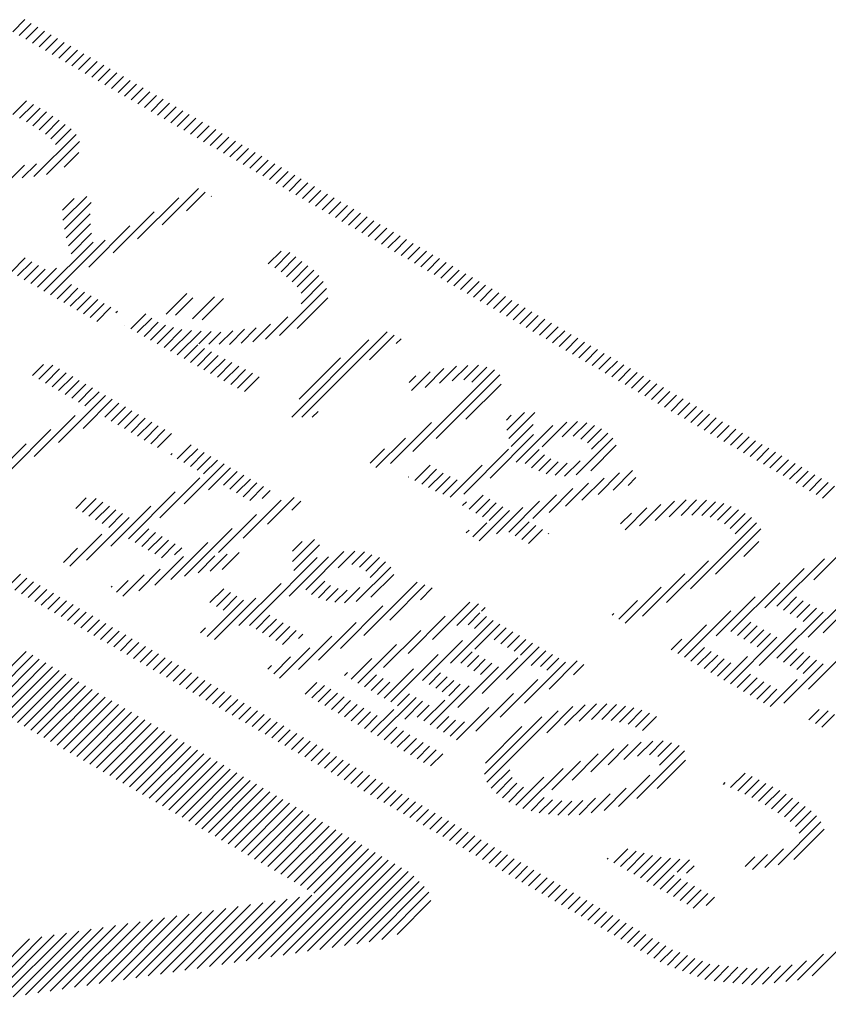
# Model space of a CAD drawing. Extents: x 0 to 12600, y 0 to 8910.
# Drawn here: x 2452 to 2548, y 5923 to 6040 of the extents above; entities that cross this region are included whole.
import ezdxf

# ---------------------------------------------------------------- set-up
doc = ezdxf.new("R2010")
doc.units = 0
doc.header["$LTSCALE"] = 30
doc.header["$MEASUREMENT"] = 0
doc.layers.add('_3-0_', color=7, linetype='CONTINUOUS')

msp = doc.modelspace()

# ---------------------------------------------------------------- linework, layer by layer
at = {"layer": '_3-0_', "color": 4, "linetype": 'Continuous'}
for p, q in [((2450.7, 6038.26), (2452.13, 6039.7)), ((2451.48, 6037.81), (2452.91, 6039.24)), ((2452.27, 6037.36), (2453.7, 6038.79)), ((2453.05, 6036.91), (2454.48, 6038.34)), ((2453.84, 6036.46), (2455.27, 6037.89)), ((2454.62, 6036.01), (2456.05, 6037.44)), ((2455.4, 6035.56), (2456.84, 6036.99)), ((2456.19, 6035.1), (2457.62, 6036.54)), ((2456.97, 6034.65), (2458.4, 6036.08)), ((2457.76, 6034.2), (2459.19, 6035.63)), ((2458.54, 6033.75), (2459.97, 6035.18)), ((2459.32, 6033.3), (2460.76, 6034.73)), ((2460.11, 6032.85), (2461.54, 6034.28)), ((2460.89, 6032.4), (2462.32, 6033.83)), ((2461.68, 6031.95), (2463.11, 6033.38)), ((2462.46, 6031.49), (2463.89, 6032.92)), ((2463.25, 6031.04), (2464.68, 6032.47)), ((2464.03, 6030.59), (2465.46, 6032.02)), ((2464.81, 6030.14), (2466.24, 6031.57)), ((2465.6, 6029.69), (2467.03, 6031.12)), ((2466.38, 6029.24), (2467.81, 6030.67)), ((2450.73, 6028.41), (2452.35, 6030.03)), ((2451.53, 6027.98), (2453.16, 6029.6)), ((2467.17, 6028.79), (2468.6, 6030.22)), ((2467.95, 6028.33), (2469.38, 6029.76)), ((2452.34, 6027.55), (2453.97, 6029.18)), ((2453.1, 6027.08), (2454.74, 6028.72)), ((2453.86, 6026.6), (2455.48, 6028.22)), ((2468.73, 6027.88), (2470.16, 6029.31)), ((2469.52, 6027.43), (2470.95, 6028.86)), ((2470.3, 6026.98), (2471.73, 6028.41)), ((2454.59, 6026.09), (2456.22, 6027.72)), ((2455.24, 6025.51), (2456.96, 6027.23)), ((2471.09, 6026.53), (2472.52, 6027.96)), ((2471.87, 6026.08), (2473.3, 6027.51)), ((2472.65, 6025.63), (2474.08, 6027.06)), ((2453.23, 6021.03), (2458.25, 6026.05)), ((2455.81, 6024.85), (2457.67, 6026.7)), ((2473.44, 6025.17), (2474.87, 6026.61)), ((2474.22, 6024.72), (2475.65, 6026.15)), ((2454.72, 6021.28), (2458.66, 6025.22)), ((2475.01, 6024.27), (2476.44, 6025.7)), ((2475.79, 6023.82), (2477.22, 6025.25)), ((2476.57, 6023.37), (2478.01, 6024.8)), ((2456.84, 6022.16), (2458.57, 6023.89)), ((2477.36, 6022.92), (2478.79, 6024.35)), ((2478.14, 6022.47), (2479.57, 6023.9)), ((2450.61, 6020.88), (2452.1, 6022.37)), ((2451.83, 6020.87), (2453.53, 6022.56)), ((2478.93, 6022.01), (2480.36, 6023.45)), ((2479.71, 6021.56), (2481.14, 6022.99)), ((2480.49, 6021.11), (2481.93, 6022.54)), ((2481.28, 6020.66), (2482.71, 6022.09)), ((2482.06, 6020.21), (2483.49, 6021.64)), ((2482.85, 6019.76), (2484.28, 6021.19)), ((2483.63, 6019.31), (2485.06, 6020.74)), ((2484.42, 6018.86), (2485.85, 6020.29)), ((2468.49, 6015.29), (2472.82, 6019.61)), ((2471.41, 6016.96), (2473.6, 6019.16)), ((2485.2, 6018.4), (2486.63, 6019.83)), ((2485.98, 6017.95), (2487.41, 6019.38)), ((2486.77, 6017.5), (2488.2, 6018.93)), ((2456.64, 6017.02), (2458.04, 6018.42)), ((2456.67, 6015.82), (2459.52, 6018.67)), ((2456.85, 6014.76), (2460.05, 6017.96)), ((2465.58, 6013.61), (2470.47, 6018.5)), ((2474.32, 6018.64), (2474.39, 6018.71)), ((2487.55, 6017.05), (2488.98, 6018.48)), ((2488.34, 6016.6), (2489.77, 6018.03)), ((2457.05, 6013.72), (2459.92, 6016.6)), ((2462.67, 6011.94), (2467.56, 6016.82)), ((2489.12, 6016.15), (2490.55, 6017.58)), ((2489.9, 6015.7), (2491.33, 6017.13)), ((2490.69, 6015.24), (2492.12, 6016.68)), ((2457.35, 6012.79), (2459.96, 6015.4)), ((2491.47, 6014.79), (2492.9, 6016.22)), ((2492.26, 6014.34), (2493.69, 6015.77)), ((2493.04, 6013.89), (2494.47, 6015.32)), ((2457.65, 6011.85), (2460.1, 6014.31)), ((2459.76, 6010.26), (2464.64, 6015.15)), ((2493.82, 6013.44), (2495.26, 6014.87)), ((2494.61, 6012.99), (2496.04, 6014.42)), ((2454.42, 6007.4), (2460.27, 6013.24)), ((2455.21, 6006.95), (2461.73, 6013.47)), ((2495.39, 6012.54), (2496.82, 6013.97)), ((2496.18, 6012.08), (2497.61, 6013.52)), ((2496.96, 6011.63), (2498.39, 6013.06)), ((2481.14, 6010.64), (2482.66, 6012.16)), ((2481.9, 6010.16), (2483.72, 6011.98)), ((2497.74, 6011.18), (2499.18, 6012.61)), ((2498.53, 6010.73), (2499.96, 6012.16)), ((2450.5, 6009.65), (2452.2, 6011.34)), ((2451.29, 6009.2), (2452.98, 6010.89)), ((2482.65, 6009.68), (2484.43, 6011.46)), ((2483.31, 6009.1), (2485.14, 6010.93)), ((2499.31, 6010.28), (2500.74, 6011.71)), ((2500.1, 6009.83), (2501.53, 6011.26)), ((2500.88, 6009.38), (2502.31, 6010.81)), ((2452.07, 6008.75), (2453.76, 6010.44)), ((2452.86, 6008.3), (2454.55, 6009.99)), ((2453.64, 6007.85), (2455.91, 6010.11)), ((2483.96, 6008.52), (2485.85, 6010.41)), ((2484.59, 6007.91), (2486.56, 6009.88)), ((2501.67, 6008.93), (2503.1, 6010.36)), ((2502.45, 6008.47), (2503.88, 6009.9)), ((2503.23, 6008.02), (2504.66, 6009.45)), ((2485.05, 6007.14), (2487.15, 6009.24)), ((2485.05, 6005.9), (2487.69, 6008.54)), ((2504.02, 6007.57), (2505.45, 6009)), ((2504.8, 6007.12), (2506.23, 6008.55)), ((2455.99, 6006.49), (2457.69, 6008.19)), ((2456.78, 6006.04), (2458.47, 6007.73)), ((2457.56, 6005.59), (2459.25, 6007.28)), ((2468.97, 6004.64), (2471.43, 6007.1)), ((2482.49, 6002.11), (2488.08, 6007.69)), ((2505.59, 6006.67), (2507.02, 6008.1)), ((2506.37, 6006.22), (2507.8, 6007.65)), ((2507.15, 6005.77), (2508.58, 6007.2)), ((2458.34, 6005.14), (2460.04, 6006.83)), ((2459.13, 6004.69), (2460.82, 6006.38)), ((2459.91, 6004.24), (2461.6, 6005.93)), ((2470.08, 6004.52), (2472.16, 6006.6)), ((2472.13, 6004.1), (2474.73, 6006.7)), ((2473.25, 6003.98), (2475.79, 6006.52)), ((2484.56, 6002.94), (2488.21, 6006.59)), ((2507.94, 6005.31), (2509.37, 6006.74)), ((2508.72, 6004.86), (2510.15, 6006.29)), ((2460.7, 6003.79), (2462.39, 6005.48)), ((2462.98, 6004.84), (2463.17, 6005.02)), ((2509.51, 6004.41), (2510.94, 6005.84)), ((2510.29, 6003.96), (2511.72, 6005.39)), ((2511.07, 6003.51), (2512.5, 6004.94)), ((2464.75, 6002.9), (2466.54, 6004.69)), ((2465.54, 6002.46), (2467.28, 6004.19)), ((2466.34, 6002.01), (2468.04, 6003.71)), ((2480.81, 6001.66), (2483.47, 6004.32)), ((2511.86, 6003.06), (2513.29, 6004.49)), ((2512.64, 6002.61), (2514.07, 6004.04)), ((2513.43, 6002.15), (2514.86, 6003.59)), ((2463.96, 6003.34), (2463.96, 6003.34)), ((2467.13, 6001.57), (2468.91, 6003.35)), ((2467.92, 6001.13), (2469.85, 6003.05)), ((2468.72, 6000.69), (2470.86, 6002.83)), ((2469.51, 6000.24), (2471.98, 6002.71)), ((2470.3, 5999.8), (2473.15, 6002.64)), ((2472.85, 6001.12), (2474.32, 6002.58)), ((2474.07, 6001.1), (2475.49, 6002.52)), ((2475.28, 6001.07), (2476.9, 6002.69)), ((2476.5, 6001.05), (2478.3, 6002.86)), ((2477.89, 6001.21), (2479.71, 6003.03)), ((2479.28, 6001.37), (2481.38, 6003.47)), ((2485.12, 5992.38), (2495.29, 6002.55)), ((2514.21, 6001.7), (2515.64, 6003.13)), ((2514.99, 6001.25), (2516.43, 6002.68)), ((2483.92, 5992.41), (2493.09, 6001.59)), ((2493.18, 5999.21), (2496.12, 6002.14)), ((2496.38, 6001.17), (2496.94, 6001.73)), ((2515.78, 6000.8), (2517.21, 6002.23)), ((2516.56, 6000.35), (2517.99, 6001.78)), ((2517.35, 5999.9), (2518.78, 6001.33)), ((2471.1, 5999.36), (2472.74, 6001)), ((2471.89, 5998.92), (2473.56, 6000.58)), ((2472.69, 5998.48), (2474.37, 6000.16)), ((2518.13, 5999.45), (2519.56, 6000.88)), ((2518.92, 5999), (2520.35, 6000.43)), ((2473.48, 5998.04), (2475.18, 5999.74)), ((2474.27, 5997.6), (2475.99, 5999.31)), ((2475.07, 5997.15), (2476.81, 5998.89)), ((2484.81, 5994.54), (2489.74, 5999.47)), ((2519.7, 5998.54), (2521.13, 5999.97)), ((2520.48, 5998.09), (2521.91, 5999.52)), ((2521.27, 5997.64), (2522.7, 5999.07)), ((2453.04, 5997.36), (2454.36, 5998.68)), ((2453.82, 5996.91), (2455.49, 5998.58)), ((2454.6, 5996.46), (2456.28, 5998.13)), ((2475.86, 5996.71), (2477.62, 5998.47)), ((2476.66, 5996.27), (2478.43, 5998.05)), ((2498.2, 5995.58), (2500.43, 5997.8)), ((2498.34, 5988.3), (2508.08, 5998.04)), ((2499.8, 5995.94), (2502.04, 5998.18)), ((2501.53, 5996.44), (2503.56, 5998.46)), ((2503.05, 5996.71), (2504.89, 5998.56)), ((2504.41, 5996.84), (2506.15, 5998.58)), ((2505.37, 5996.57), (2507.14, 5998.34)), ((2522.05, 5997.19), (2523.48, 5998.62)), ((2522.84, 5996.74), (2524.27, 5998.17)), ((2523.62, 5996.29), (2525.05, 5997.72)), ((2455.39, 5996.01), (2457.06, 5997.68)), ((2456.17, 5995.56), (2457.85, 5997.23)), ((2456.96, 5995.1), (2458.63, 5996.78)), ((2477.45, 5995.83), (2479.25, 5997.63)), ((2478.3, 5995.44), (2480.06, 5997.2)), ((2497.93, 5996.54), (2498.69, 5997.3)), ((2501.12, 5989.85), (2508.72, 5997.45)), ((2524.4, 5995.84), (2525.83, 5997.27)), ((2525.19, 5995.38), (2526.62, 5996.81)), ((2457.74, 5994.65), (2459.42, 5996.33)), ((2458.53, 5994.2), (2460.2, 5995.87)), ((2459.31, 5993.75), (2460.98, 5995.42)), ((2504.66, 5992.15), (2508.85, 5996.34)), ((2525.97, 5994.93), (2527.4, 5996.36)), ((2526.76, 5994.48), (2528.19, 5995.91)), ((2527.54, 5994.03), (2528.97, 5995.46)), ((2456.17, 5989.37), (2461.77, 5994.97)), ((2459.08, 5991.05), (2462.55, 5994.52)), ((2528.32, 5993.58), (2529.75, 5995.01)), ((2529.11, 5993.13), (2530.54, 5994.56)), ((2461.66, 5992.39), (2463.34, 5994.07)), ((2462.44, 5991.94), (2464.12, 5993.62)), ((2463.23, 5991.49), (2464.9, 5993.17)), ((2486.36, 5992.38), (2487.07, 5993.09)), ((2529.89, 5992.68), (2531.32, 5994.11)), ((2530.68, 5992.22), (2532.11, 5993.65)), ((2531.46, 5991.77), (2532.89, 5993.2)), ((2453.26, 5987.7), (2458.15, 5992.59)), ((2464.01, 5991.04), (2465.69, 5992.72)), ((2464.8, 5990.59), (2466.47, 5992.27)), ((2509.5, 5992.05), (2510.07, 5992.62)), ((2509.54, 5990.85), (2511.63, 5992.95)), ((2509.79, 5989.87), (2512.86, 5992.94)), ((2516.14, 5990.05), (2517.96, 5991.87)), ((2532.24, 5991.32), (2533.67, 5992.75)), ((2533.03, 5990.87), (2534.46, 5992.3)), ((2533.81, 5990.42), (2535.24, 5991.85)), ((2450.35, 5986.02), (2455.24, 5990.91)), ((2465.58, 5990.14), (2467.26, 5991.81)), ((2466.36, 5989.68), (2468.04, 5991.36)), ((2467.15, 5989.23), (2468.83, 5990.91)), ((2495.67, 5986.87), (2500.57, 5991.76)), ((2510.05, 5988.89), (2512.69, 5991.53)), ((2510.67, 5987.05), (2515.01, 5991.39)), ((2513.74, 5988.88), (2516.69, 5991.82)), ((2517.45, 5990.12), (2519.05, 5991.72)), ((2518.36, 5989.79), (2519.98, 5991.41)), ((2519.16, 5989.35), (2520.82, 5991.02)), ((2534.6, 5989.97), (2536.03, 5991.4)), ((2535.38, 5989.52), (2536.81, 5990.95)), ((2467.93, 5988.78), (2469.61, 5990.46)), ((2493.96, 5986.39), (2497.46, 5989.9)), ((2507.54, 5985.15), (2512.72, 5990.33)), ((2517.81, 5985.54), (2522.17, 5989.89)), ((2519.64, 5988.6), (2521.55, 5990.51)), ((2536.17, 5989.06), (2537.6, 5990.5)), ((2536.95, 5988.61), (2538.38, 5990.04)), ((2537.73, 5988.16), (2539.16, 5989.59)), ((2447.44, 5984.35), (2452.32, 5989.24)), ((2470.3, 5987.44), (2471.94, 5989.09)), ((2471.09, 5986.99), (2472.73, 5988.64)), ((2493.27, 5986.94), (2494.96, 5988.63)), ((2504.41, 5983.25), (2509.74, 5988.58)), ((2511.74, 5986.87), (2513.39, 5988.53)), ((2519.53, 5986.02), (2522.56, 5989.05)), ((2538.52, 5987.71), (2539.95, 5989.14)), ((2539.3, 5987.26), (2540.73, 5988.69)), ((2469.52, 5987.9), (2469.69, 5988.07)), ((2471.87, 5986.54), (2473.51, 5988.19)), ((2472.66, 5986.09), (2474.3, 5987.73)), ((2473.44, 5985.64), (2475.08, 5987.28)), ((2512.47, 5986.38), (2514.01, 5987.91)), ((2513.35, 5986.02), (2514.77, 5987.43)), ((2516.41, 5985.37), (2518.26, 5987.22)), ((2540.09, 5986.81), (2541.52, 5988.24)), ((2540.87, 5986.36), (2542.3, 5987.79)), ((2541.65, 5985.91), (2543.08, 5987.34)), ((2471.12, 5982.09), (2475.87, 5986.83)), ((2474.03, 5983.76), (2476.65, 5986.38)), ((2498.6, 5984.85), (2500.43, 5986.69)), ((2499.41, 5984.43), (2501.18, 5986.2)), ((2502.81, 5982.89), (2506.61, 5986.69)), ((2514.23, 5985.66), (2515.66, 5987.09)), ((2515.31, 5985.5), (2516.74, 5986.94)), ((2522.19, 5983.73), (2524.5, 5986.05)), ((2542.44, 5985.45), (2543.87, 5986.88)), ((2543.22, 5985), (2544.65, 5986.43)), ((2468.21, 5980.41), (2472.97, 5985.17)), ((2475.79, 5984.29), (2477.43, 5985.93)), ((2476.57, 5983.83), (2478.22, 5985.48)), ((2477.36, 5983.38), (2479, 5985.03)), ((2497.78, 5985.28), (2497.82, 5985.31)), ((2500.22, 5984.01), (2501.96, 5985.75)), ((2501.03, 5983.58), (2502.8, 5985.35)), ((2501.92, 5983.24), (2503.63, 5984.95)), ((2518.49, 5982.51), (2521.12, 5985.14)), ((2520.4, 5983.19), (2522.97, 5985.76)), ((2523.97, 5984.28), (2524.89, 5985.2)), ((2544.01, 5984.55), (2545.44, 5985.98)), ((2544.79, 5984.1), (2546.22, 5985.53)), ((2545.57, 5983.65), (2547, 5985.08)), ((2478.14, 5982.93), (2479.79, 5984.58)), ((2478.93, 5982.48), (2480.57, 5984.13)), ((2480.39, 5982.71), (2481.36, 5983.67)), ((2514.58, 5981.07), (2517.42, 5983.91)), ((2516.54, 5981.79), (2519.27, 5984.53)), ((2546.36, 5983.2), (2547.79, 5984.63)), ((2547.14, 5982.75), (2548.57, 5984.18)), ((2458.21, 5981.53), (2459.46, 5982.79)), ((2459, 5981.08), (2460.64, 5982.72)), ((2464.49, 5977.92), (2470.06, 5983.5)), ((2478.13, 5977.98), (2482.66, 5982.51)), ((2481.04, 5979.65), (2484.23, 5982.84)), ((2505.07, 5981.44), (2506.72, 5983.1)), ((2505.85, 5980.99), (2507.51, 5982.65)), ((2512.62, 5980.34), (2515.44, 5983.17)), ((2528.88, 5980.54), (2530.88, 5982.55)), ((2530.29, 5980.71), (2532.13, 5982.56)), ((2531.56, 5980.75), (2533.33, 5982.53)), ((2459.78, 5980.63), (2461.42, 5982.27)), ((2460.56, 5980.18), (2462.21, 5981.82)), ((2461.35, 5979.73), (2462.99, 5981.37)), ((2462.39, 5977.06), (2467.14, 5981.82)), ((2483.95, 5981.32), (2485.02, 5982.39)), ((2504.28, 5981.89), (2504.73, 5982.33)), ((2506.64, 5980.54), (2508.29, 5982.19)), ((2507.42, 5980.09), (2509.08, 5981.74)), ((2508.31, 5978.5), (2511.43, 5981.63)), ((2509.77, 5978.73), (2513.44, 5982.4)), ((2523.62, 5978.99), (2526.22, 5981.59)), ((2525.35, 5979.48), (2527.89, 5982.02)), ((2527.21, 5980.11), (2529.49, 5982.39)), ((2532.75, 5980.71), (2534.37, 5982.32)), ((2533.76, 5980.48), (2535.39, 5982.11)), ((2534.64, 5980.13), (2536.27, 5981.76)), ((2535.47, 5979.72), (2537.13, 5981.39)), ((2459.47, 5975.38), (2464.56, 5980.47)), ((2462.13, 5979.28), (2463.78, 5980.92)), ((2475.22, 5976.3), (2479.75, 5980.83)), ((2506.26, 5977.69), (2509.86, 5981.29)), ((2523.08, 5979.69), (2524.37, 5980.98)), ((2536.14, 5979.16), (2537.93, 5980.95)), ((2536.74, 5978.52), (2538.66, 5980.44)), ((2465.27, 5977.47), (2466.91, 5979.12)), ((2471.17, 5973.49), (2476.84, 5979.16)), ((2505.49, 5978.15), (2507.17, 5979.84)), ((2510.55, 5978.28), (2512.21, 5979.94)), ((2511.34, 5977.83), (2513, 5979.49)), ((2512.12, 5977.38), (2513.78, 5979.03)), ((2531.43, 5971.98), (2539.29, 5979.83)), ((2534.4, 5973.71), (2539.78, 5979.09)), ((2457.52, 5974.67), (2461.31, 5978.46)), ((2466.06, 5977.02), (2467.7, 5978.66)), ((2466.84, 5976.57), (2468.48, 5978.21)), ((2484.01, 5975.21), (2486.65, 5977.85)), ((2504.71, 5978.62), (2505.04, 5978.94)), ((2514.49, 5978.5), (2514.56, 5978.58)), ((2456.74, 5975.12), (2458.41, 5976.79)), ((2467.62, 5976.12), (2469.27, 5977.76)), ((2468.41, 5975.67), (2470.05, 5977.31)), ((2469.53, 5973.08), (2473.93, 5977.48)), ((2469.97, 5976), (2470.83, 5976.86)), ((2484.03, 5976.46), (2485.18, 5977.62)), ((2484.19, 5974.16), (2487.22, 5977.19)), ((2537.76, 5975.83), (2539.53, 5977.61)), ((2467.64, 5972.42), (2471.02, 5975.81)), ((2472.8, 5973.88), (2474.79, 5975.88)), ((2474.23, 5974.08), (2476.24, 5976.08)), ((2475.66, 5974.27), (2477.68, 5976.29)), ((2480.55, 5969.28), (2486.97, 5975.7)), ((2483.62, 5971.11), (2488.29, 5975.78)), ((2485.6, 5971.86), (2490.15, 5976.4)), ((2489.44, 5974.46), (2491.45, 5976.47)), ((2491.07, 5974.85), (2492.58, 5976.36)), ((2492.01, 5974.56), (2493.47, 5976.03)), ((2492.76, 5974.08), (2494.37, 5975.69)), ((2541.71, 5969.9), (2547.35, 5975.55)), ((2546.11, 5973.06), (2548.8, 5975.75)), ((2465.73, 5971.75), (2468.28, 5974.3)), ((2491.62, 5970.47), (2495.72, 5974.56)), ((2493.25, 5973.33), (2495.1, 5975.18)), ((2528.56, 5970.34), (2533.54, 5975.32)), ((2540.28, 5969.7), (2544.95, 5974.38)), ((2450.19, 5972.27), (2451.62, 5973.7)), ((2450.97, 5971.82), (2452.4, 5973.25)), ((2463.82, 5971.08), (2466.37, 5973.63)), ((2493.35, 5970.96), (2496.07, 5973.68)), ((2525.69, 5968.71), (2530.73, 5973.75)), ((2451.75, 5971.37), (2453.18, 5972.8)), ((2452.54, 5970.92), (2453.97, 5972.35)), ((2462.43, 5972.17), (2462.55, 5972.28)), ((2463.07, 5971.56), (2464.46, 5972.96)), ((2474.18, 5970.33), (2475.84, 5971.98)), ((2477.64, 5967.61), (2482.66, 5972.62)), ((2486.29, 5971.31), (2487.85, 5972.87)), ((2487.12, 5970.9), (2488.56, 5972.35)), ((2488.02, 5970.57), (2489.44, 5971.99)), ((2490.22, 5970.3), (2492.03, 5972.11)), ((2492.51, 5966.41), (2498.88, 5972.78)), ((2495.59, 5968.25), (2499.76, 5972.43)), ((2499.25, 5970.68), (2500.64, 5972.07)), ((2523.64, 5967.89), (2527.92, 5972.17)), ((2536.22, 5966.88), (2542.04, 5972.7)), ((2547.2, 5966.74), (2552.73, 5972.27)), ((2453.32, 5970.47), (2454.75, 5971.9)), ((2454.11, 5970.01), (2455.54, 5971.44)), ((2454.89, 5969.56), (2456.32, 5970.99)), ((2474.73, 5965.93), (2479.65, 5970.85)), ((2474.97, 5969.88), (2476.63, 5971.53)), ((2475.76, 5969.43), (2477.41, 5971.08)), ((2489.07, 5970.38), (2490.51, 5971.82)), ((2534.47, 5966.36), (2539.13, 5971.02)), ((2542.49, 5969.45), (2544.05, 5971.01)), ((2455.67, 5969.11), (2457.1, 5970.54)), ((2456.46, 5968.66), (2457.89, 5970.09)), ((2457.24, 5968.21), (2458.67, 5969.64)), ((2473.86, 5966.29), (2478.2, 5970.63)), ((2489.72, 5964.86), (2494.79, 5969.93)), ((2500.69, 5965.94), (2505.12, 5970.37)), ((2503.6, 5967.62), (2506.17, 5970.19)), ((2506.52, 5969.3), (2506.96, 5969.74)), ((2522.86, 5968.35), (2525.11, 5970.6)), ((2543.27, 5968.99), (2544.84, 5970.56)), ((2544.06, 5968.54), (2545.62, 5970.11)), ((2544.84, 5968.09), (2546.41, 5969.66)), ((2545.42, 5966.2), (2549.82, 5970.6)), ((2458.03, 5967.76), (2459.46, 5969.19)), ((2458.81, 5967.31), (2460.24, 5968.74)), ((2478.89, 5967.62), (2480.55, 5969.28)), ((2479.68, 5967.17), (2481.33, 5968.83)), ((2497.78, 5964.27), (2502.21, 5968.7)), ((2504.92, 5967.7), (2506.34, 5969.12)), ((2505.7, 5967.25), (2507.12, 5968.67)), ((2522.09, 5968.82), (2522.3, 5969.02)), ((2530.69, 5963.82), (2536.21, 5969.35)), ((2541.7, 5963.71), (2547.19, 5969.21)), ((2459.59, 5966.85), (2461.02, 5968.28)), ((2460.38, 5966.4), (2461.81, 5967.83)), ((2461.16, 5965.95), (2462.59, 5967.38)), ((2473.07, 5966.74), (2473.67, 5967.34)), ((2480.46, 5966.72), (2482.12, 5968.37)), ((2481.24, 5966.27), (2482.9, 5967.92)), ((2482.03, 5965.81), (2483.69, 5967.47)), ((2487.12, 5963.5), (2491.6, 5967.98)), ((2502.83, 5963.14), (2507.9, 5968.22)), ((2505.73, 5964.81), (2508.69, 5967.76)), ((2508.05, 5965.89), (2509.47, 5967.31)), ((2529.9, 5964.27), (2533.3, 5967.67)), ((2537, 5966.43), (2538.58, 5968)), ((2537.78, 5965.97), (2539.36, 5967.55)), ((2539.6, 5962.84), (2544, 5967.25)), ((2461.95, 5965.5), (2463.38, 5966.93)), ((2462.73, 5965.05), (2464.16, 5966.48)), ((2482.81, 5965.36), (2484.47, 5967.02)), ((2484.75, 5966.06), (2485.25, 5966.57)), ((2484.75, 5962.36), (2488.72, 5966.33)), ((2494.87, 5962.6), (2499.3, 5967.02)), ((2508.84, 5965.44), (2510.26, 5966.86)), ((2509.62, 5964.99), (2511.04, 5966.41)), ((2536.18, 5960.66), (2541.71, 5966.2)), ((2538.57, 5965.52), (2540.14, 5967.1)), ((2539.35, 5965.07), (2540.93, 5966.65)), ((2463.52, 5964.6), (2464.94, 5966.03)), ((2464.3, 5964.15), (2465.73, 5965.58)), ((2465.08, 5963.69), (2466.51, 5965.12)), ((2482.49, 5961.33), (2486.08, 5964.93)), ((2491.8, 5960.76), (2496.39, 5965.35)), ((2499.51, 5961.05), (2504.27, 5965.82)), ((2509.51, 5961.18), (2513.39, 5965.06)), ((2510.4, 5964.54), (2511.82, 5965.96)), ((2511.18, 5964.08), (2512.61, 5965.51)), ((2529.12, 5964.72), (2530.39, 5965.99)), ((2531.47, 5963.37), (2533.09, 5964.98)), ((2446.57, 5958.77), (2452.31, 5964.51)), ((2447.36, 5958.32), (2453.09, 5964.06)), ((2465.87, 5963.24), (2467.3, 5964.67)), ((2466.65, 5962.79), (2468.08, 5964.22)), ((2467.44, 5962.34), (2468.87, 5963.77)), ((2481.79, 5961.87), (2483.8, 5963.88)), ((2495.72, 5958.51), (2501.36, 5964.14)), ((2504.06, 5963.14), (2505.42, 5964.49)), ((2504.84, 5962.69), (2506.2, 5964.04)), ((2506.6, 5959.5), (2510.87, 5963.77)), ((2512.43, 5962.86), (2514.18, 5964.6)), ((2513.54, 5962.73), (2514.96, 5964.15)), ((2532.26, 5962.92), (2533.87, 5964.53)), ((2533.04, 5962.47), (2534.65, 5964.08)), ((2535.39, 5961.11), (2538.18, 5963.9)), ((2542.49, 5963.26), (2544.07, 5964.84)), ((2543.27, 5962.81), (2544.85, 5964.39)), ((2544.06, 5962.36), (2545.63, 5963.94)), ((2545.45, 5960.05), (2549.93, 5964.53)), ((2448.14, 5957.87), (2453.87, 5963.6)), ((2448.92, 5957.42), (2454.66, 5963.15)), ((2449.71, 5956.97), (2455.44, 5962.7)), ((2468.22, 5961.89), (2469.65, 5963.32)), ((2469, 5961.44), (2470.43, 5962.87)), ((2481.1, 5962.42), (2481.51, 5962.83)), ((2491.02, 5961.21), (2493.48, 5963.67)), ((2503.69, 5957.83), (2508.55, 5962.69)), ((2505.63, 5962.23), (2506.98, 5963.59)), ((2506.41, 5961.78), (2507.77, 5963.14)), ((2511.66, 5958.38), (2516.53, 5963.25)), ((2514.32, 5962.28), (2515.74, 5963.7)), ((2514.57, 5960.05), (2517.93, 5963.42)), ((2517.48, 5961.73), (2518.72, 5962.97)), ((2533.82, 5962.01), (2535.44, 5963.63)), ((2534.61, 5961.56), (2536.22, 5963.18)), ((2542.54, 5958.37), (2547.2, 5963.04)), ((2544.84, 5961.91), (2546.42, 5963.49)), ((2450.49, 5956.52), (2456.23, 5962.25)), ((2451.28, 5956.07), (2457.01, 5961.8)), ((2469.79, 5960.99), (2471.22, 5962.42)), ((2470.57, 5960.54), (2472, 5961.97)), ((2471.36, 5960.08), (2472.79, 5961.51)), ((2490.23, 5961.67), (2490.57, 5962)), ((2492.59, 5960.31), (2494.02, 5961.75)), ((2494.94, 5958.96), (2498.44, 5962.46)), ((2500.29, 5960.6), (2501.65, 5961.96)), ((2501.07, 5960.15), (2502.43, 5961.51)), ((2536.96, 5960.21), (2538.57, 5961.82)), ((2452.06, 5955.61), (2457.79, 5961.35)), ((2452.85, 5955.16), (2458.58, 5960.9)), ((2453.63, 5954.71), (2459.36, 5960.44)), ((2472.14, 5959.63), (2473.57, 5961.06)), ((2472.92, 5959.18), (2474.35, 5960.61)), ((2485.52, 5959.43), (2486.93, 5960.83)), ((2486.31, 5958.98), (2487.81, 5960.47)), ((2493.37, 5959.86), (2494.81, 5961.3)), ((2494.15, 5959.41), (2495.59, 5960.85)), ((2500.43, 5955.8), (2505.06, 5960.43)), ((2501.86, 5959.7), (2503.22, 5961.06)), ((2502.64, 5959.25), (2504, 5960.61)), ((2508.75, 5956.7), (2513.23, 5961.19)), ((2537.74, 5959.76), (2539.36, 5961.37)), ((2538.53, 5959.31), (2540.14, 5960.92)), ((2539.31, 5958.85), (2540.93, 5960.47)), ((2540.88, 5957.95), (2544.12, 5961.2)), ((2454.41, 5954.26), (2460.15, 5959.99)), ((2455.2, 5953.81), (2460.93, 5959.54)), ((2455.98, 5953.36), (2461.71, 5959.09)), ((2473.71, 5958.73), (2475.14, 5960.16)), ((2474.49, 5958.28), (2475.92, 5959.71)), ((2475.28, 5957.83), (2476.71, 5959.26)), ((2487.09, 5958.52), (2488.59, 5960.02)), ((2487.88, 5958.07), (2489.38, 5959.57)), ((2488.66, 5957.62), (2490.16, 5959.12)), ((2494.15, 5954.46), (2498.73, 5959.04)), ((2496.51, 5958.05), (2497.95, 5959.49)), ((2505.83, 5955.03), (2510.32, 5959.51)), ((2540.1, 5958.4), (2541.71, 5960.02)), ((2456.77, 5952.91), (2462.5, 5958.64)), ((2457.55, 5952.45), (2463.28, 5958.19)), ((2476.06, 5957.38), (2477.49, 5958.81)), ((2476.84, 5956.92), (2478.27, 5958.35)), ((2477.63, 5956.47), (2479.06, 5957.9)), ((2489.44, 5957.17), (2490.94, 5958.67)), ((2490.23, 5956.72), (2491.73, 5958.22)), ((2497.39, 5956.47), (2499.51, 5958.59)), ((2498.86, 5956.7), (2500.3, 5958.14)), ((2499.65, 5956.25), (2502.14, 5958.74)), ((2514.29, 5954.83), (2517.42, 5957.96)), ((2516.42, 5955.73), (2518.85, 5958.16)), ((2518.14, 5956.21), (2520.22, 5958.29)), ((2519.61, 5956.44), (2521.43, 5958.27)), ((2520.84, 5956.44), (2522.59, 5958.19)), ((2521.95, 5956.31), (2523.66, 5958.02)), ((2458.33, 5952), (2464.07, 5957.74)), ((2459.12, 5951.55), (2464.85, 5957.29)), ((2459.9, 5951.1), (2465.64, 5956.83)), ((2478.41, 5956.02), (2479.84, 5957.45)), ((2479.2, 5955.57), (2480.63, 5957)), ((2491.01, 5956.27), (2492.51, 5957.77)), ((2491.8, 5955.82), (2493.3, 5957.32)), ((2492.58, 5955.36), (2494.1, 5956.89)), ((2493.36, 5954.91), (2496.07, 5957.62)), ((2501.21, 5955.35), (2502.65, 5956.78)), ((2503.56, 5953.99), (2507.41, 5957.84)), ((2506.88, 5949.9), (2513.72, 5956.74)), ((2507.17, 5948.95), (2515.67, 5957.45)), ((2522.96, 5956.09), (2524.67, 5957.8)), ((2523.97, 5955.86), (2525.63, 5957.52)), ((2524.85, 5955.51), (2526.51, 5957.17)), ((2525.7, 5955.13), (2527.37, 5956.79)), ((2545.5, 5956.4), (2546.73, 5957.62)), ((2546.29, 5955.95), (2547.79, 5957.45)), ((2547.07, 5955.5), (2548.57, 5957)), ((2460.69, 5950.65), (2466.42, 5956.38)), ((2461.47, 5950.2), (2467.2, 5955.93)), ((2479.98, 5955.12), (2481.41, 5956.55)), ((2480.77, 5954.67), (2482.19, 5956.1)), ((2481.55, 5954.22), (2482.98, 5955.65)), ((2502, 5954.9), (2503.43, 5956.33)), ((2502.78, 5954.44), (2504.5, 5956.16)), ((2506.99, 5951.24), (2511.33, 5955.59)), ((2462.25, 5949.75), (2467.99, 5955.48)), ((2463.04, 5949.3), (2468.77, 5955.03)), ((2463.82, 5948.84), (2469.56, 5954.58)), ((2482.33, 5953.76), (2483.76, 5955.19)), ((2483.12, 5953.31), (2484.55, 5954.74)), ((2494.93, 5954.01), (2496.43, 5955.51)), ((2495.72, 5953.56), (2497.22, 5955.06)), ((2496.5, 5953.11), (2498, 5954.61)), ((2464.61, 5948.39), (2470.34, 5954.13)), ((2465.39, 5947.94), (2471.12, 5953.67)), ((2466.17, 5947.49), (2471.91, 5953.22)), ((2483.9, 5952.86), (2485.33, 5954.29)), ((2484.69, 5952.41), (2486.12, 5953.84)), ((2485.47, 5951.96), (2486.9, 5953.39)), ((2497.28, 5952.65), (2498.79, 5954.16)), ((2498.07, 5952.2), (2499.57, 5953.7)), ((2498.85, 5951.75), (2500.35, 5953.25)), ((2521.59, 5951.02), (2524, 5953.43)), ((2523.46, 5951.65), (2525.55, 5953.74)), ((2525.12, 5952.07), (2526.91, 5953.86)), ((2526.51, 5952.23), (2528.17, 5953.89)), ((2527.54, 5952.03), (2529.14, 5953.63)), ((2527.73, 5950.98), (2530.08, 5953.33)), ((2466.96, 5947.04), (2472.69, 5952.77)), ((2467.74, 5946.59), (2473.48, 5952.32)), ((2486.25, 5951.51), (2487.68, 5952.94)), ((2487.04, 5951.06), (2488.47, 5952.49)), ((2487.82, 5950.61), (2489.25, 5952.03)), ((2499.63, 5951.3), (2501.14, 5952.8)), ((2500.47, 5950.9), (2501.92, 5952.35)), ((2517.32, 5949.22), (2520.43, 5952.33)), ((2519.54, 5950.21), (2522.29, 5952.95)), ((2525.01, 5947.03), (2530.69, 5952.71)), ((2468.53, 5946.14), (2474.26, 5951.87)), ((2469.31, 5945.68), (2475.04, 5951.42)), ((2470.09, 5945.23), (2475.83, 5950.97)), ((2488.61, 5950.15), (2490.04, 5951.58)), ((2489.39, 5949.7), (2490.82, 5951.13)), ((2514.91, 5948.05), (2518.33, 5951.47)), ((2527.43, 5948.21), (2530.8, 5951.58)), ((2470.88, 5944.78), (2476.61, 5950.51)), ((2471.66, 5944.33), (2477.4, 5950.06)), ((2490.17, 5949.25), (2491.6, 5950.68)), ((2490.96, 5948.8), (2492.39, 5950.23)), ((2491.74, 5948.35), (2493.17, 5949.78)), ((2507.69, 5948.23), (2509.88, 5950.43)), ((2511.46, 5945.83), (2516.24, 5950.6)), ((2522.82, 5946.07), (2526.56, 5949.81)), ((2536.18, 5948.31), (2537.92, 5950.05)), ((2472.45, 5943.88), (2478.18, 5949.61)), ((2473.23, 5943.43), (2478.96, 5949.16)), ((2474.02, 5942.98), (2479.75, 5948.71)), ((2492.53, 5947.9), (2493.96, 5949.33)), ((2493.31, 5947.45), (2494.74, 5948.88)), ((2508.31, 5947.62), (2510.19, 5949.5)), ((2509.02, 5947.09), (2510.75, 5948.83)), ((2510.61, 5946.21), (2513.93, 5949.54)), ((2535.33, 5948.69), (2535.55, 5948.91)), ((2537.04, 5947.93), (2538.74, 5949.64)), ((2537.89, 5947.55), (2539.57, 5949.23)), ((2538.7, 5947.12), (2540.39, 5948.81)), ((2474.8, 5942.52), (2480.53, 5948.26)), ((2475.58, 5942.07), (2481.32, 5947.81)), ((2476.37, 5941.62), (2482.1, 5947.35)), ((2494.09, 5946.99), (2495.52, 5948.42)), ((2494.88, 5946.54), (2496.31, 5947.97)), ((2495.66, 5946.09), (2497.09, 5947.52)), ((2509.76, 5946.6), (2511.54, 5948.38)), ((2519.58, 5945.3), (2521.84, 5947.56)), ((2521.12, 5945.6), (2523.76, 5948.24)), ((2539.5, 5946.69), (2541.21, 5948.4)), ((2540.31, 5946.26), (2542.03, 5947.99)), ((2541.07, 5945.79), (2542.8, 5947.52)), ((2477.15, 5941.17), (2482.88, 5946.9)), ((2477.94, 5940.72), (2483.67, 5946.45)), ((2496.45, 5945.64), (2497.88, 5947.07)), ((2497.23, 5945.19), (2498.66, 5946.62)), ((2498.01, 5944.74), (2499.44, 5946.17)), ((2512.43, 5945.56), (2513.99, 5947.12)), ((2513.41, 5945.31), (2514.97, 5946.87)), ((2514.5, 5945.17), (2516.09, 5946.75)), ((2515.62, 5945.05), (2517.27, 5946.7)), ((2516.86, 5945.05), (2518.6, 5946.79)), ((2518.14, 5945.09), (2520.08, 5947.04)), ((2541.83, 5945.32), (2543.57, 5947.05)), ((2542.6, 5944.84), (2544.33, 5946.58)), ((2478.72, 5940.27), (2484.45, 5946)), ((2479.5, 5939.82), (2485.24, 5945.55)), ((2480.29, 5939.36), (2486.02, 5945.1)), ((2498.8, 5944.29), (2500.23, 5945.72)), ((2499.58, 5943.83), (2501.01, 5945.26)), ((2543.26, 5944.28), (2545.07, 5946.08)), ((2543.91, 5943.68), (2545.77, 5945.54)), ((2481.07, 5938.91), (2486.81, 5944.65)), ((2481.86, 5938.46), (2487.59, 5944.2)), ((2500.37, 5943.38), (2501.8, 5944.81)), ((2501.15, 5942.93), (2502.58, 5944.36)), ((2501.94, 5942.48), (2503.36, 5943.91)), ((2541.84, 5939.14), (2546.95, 5944.25)), ((2544.35, 5942.89), (2546.4, 5944.94)), ((2482.64, 5938.01), (2488.37, 5943.74)), ((2483.42, 5937.56), (2489.16, 5943.29)), ((2484.21, 5937.11), (2489.94, 5942.84)), ((2502.72, 5942.03), (2504.15, 5943.46)), ((2503.5, 5941.58), (2504.93, 5943.01)), ((2543.7, 5939.77), (2547.31, 5943.38)), ((2484.99, 5936.66), (2490.73, 5942.39)), ((2485.78, 5936.21), (2491.51, 5941.94)), ((2486.56, 5935.75), (2492.29, 5941.49)), ((2504.29, 5941.13), (2505.72, 5942.56)), ((2505.07, 5940.68), (2506.5, 5942.1)), ((2505.86, 5940.22), (2507.29, 5941.65)), ((2479.98, 5927.94), (2493.08, 5941.04)), ((2481.44, 5928.16), (2493.86, 5940.58)), ((2506.64, 5939.77), (2508.07, 5941.2)), ((2507.42, 5939.32), (2508.85, 5940.75)), ((2508.21, 5938.87), (2509.64, 5940.3)), ((2522.28, 5939.35), (2523.95, 5941.02)), ((2523.07, 5938.91), (2524.93, 5940.76)), ((2523.86, 5938.46), (2525.91, 5940.51)), ((2538.79, 5938.56), (2540.58, 5940.36)), ((2540.27, 5938.8), (2542.5, 5941.04)), ((2482.9, 5928.39), (2494.65, 5940.13)), ((2484.36, 5928.61), (2495.43, 5939.68)), ((2485.82, 5928.84), (2496.21, 5939.23)), ((2508.99, 5938.42), (2510.42, 5939.85)), ((2509.78, 5937.97), (2511.21, 5939.4)), ((2521.49, 5939.8), (2521.61, 5939.92)), ((2524.65, 5938.01), (2526.88, 5940.25)), ((2525.44, 5937.57), (2527.91, 5940.04)), ((2526.23, 5937.12), (2529.04, 5939.93)), ((2528.69, 5938.35), (2530.16, 5939.82)), ((2529.82, 5938.24), (2531.29, 5939.71)), ((2537.92, 5938.93), (2539.08, 5940.09)), ((2487.28, 5929.06), (2497, 5938.78)), ((2488.74, 5929.29), (2497.78, 5938.33)), ((2510.56, 5937.52), (2511.99, 5938.95)), ((2511.34, 5937.06), (2512.77, 5938.49)), ((2512.13, 5936.61), (2513.56, 5938.04)), ((2527.02, 5936.68), (2528.68, 5938.34)), ((2530.95, 5938.14), (2531.83, 5939.02)), ((2490.2, 5929.51), (2498.47, 5937.78)), ((2491.66, 5929.74), (2499.09, 5937.16)), ((2512.91, 5936.16), (2514.34, 5937.59)), ((2513.7, 5935.71), (2515.13, 5937.14)), ((2527.81, 5936.23), (2529.46, 5937.88)), ((2528.6, 5935.79), (2530.26, 5937.45)), ((2529.39, 5935.34), (2531.07, 5937.02)), ((2493.13, 5929.96), (2499.71, 5936.55)), ((2494.65, 5930.25), (2500.26, 5935.87)), ((2514.48, 5935.26), (2515.91, 5936.69)), ((2515.26, 5934.81), (2516.69, 5936.24)), ((2516.05, 5934.36), (2517.48, 5935.79)), ((2530.18, 5934.9), (2531.87, 5936.59)), ((2530.96, 5934.44), (2532.67, 5936.16)), ((2531.73, 5933.98), (2533.48, 5935.72)), ((2472.67, 5926.81), (2480.48, 5934.61)), ((2474.14, 5927.04), (2481.94, 5934.84)), ((2475.6, 5927.26), (2483.4, 5935.06)), ((2477.06, 5927.49), (2484.86, 5935.29)), ((2478.52, 5927.71), (2486.32, 5935.51)), ((2496.49, 5930.85), (2500.51, 5934.88)), ((2516.83, 5933.9), (2518.26, 5935.33)), ((2517.62, 5933.45), (2519.05, 5934.88)), ((2533.26, 5934.27), (2534.28, 5935.29)), ((2463.91, 5925.46), (2471.71, 5933.26)), ((2465.37, 5925.68), (2473.17, 5933.49)), ((2466.83, 5925.91), (2474.63, 5933.71)), ((2468.29, 5926.13), (2476.1, 5933.94)), ((2469.75, 5926.36), (2477.56, 5934.16)), ((2471.21, 5926.58), (2479.02, 5934.39)), ((2518.4, 5933), (2519.83, 5934.43)), ((2519.19, 5932.55), (2520.61, 5933.98)), ((2519.97, 5932.1), (2521.4, 5933.53)), ((2456.61, 5924.33), (2464.41, 5932.13)), ((2458.07, 5924.56), (2465.87, 5932.36)), ((2459.53, 5924.78), (2467.33, 5932.58)), ((2460.99, 5925.01), (2468.79, 5932.81)), ((2462.45, 5925.23), (2470.25, 5933.04)), ((2520.75, 5931.65), (2522.18, 5933.08)), ((2521.54, 5931.2), (2522.97, 5932.63)), ((2522.32, 5930.74), (2523.75, 5932.17)), ((2449.3, 5923.21), (2457.1, 5931.01)), ((2450.76, 5923.43), (2458.57, 5931.23)), ((2452.22, 5923.66), (2460.03, 5931.46)), ((2453.69, 5923.88), (2461.49, 5931.68)), ((2455.15, 5924.11), (2462.95, 5931.91)), ((2523.11, 5930.29), (2524.54, 5931.72)), ((2523.89, 5929.84), (2525.32, 5931.27)), ((2444.92, 5922.53), (2452.72, 5930.33)), ((2446.38, 5922.76), (2454.18, 5930.56)), ((2447.84, 5922.98), (2455.64, 5930.78)), ((2524.67, 5929.39), (2526.1, 5930.82)), ((2525.46, 5928.94), (2526.89, 5930.37)), ((2526.24, 5928.49), (2527.67, 5929.92)), ((2527.03, 5928.04), (2528.46, 5929.47)), ((2527.81, 5927.59), (2529.25, 5929.03)), ((2528.66, 5927.19), (2530.15, 5928.69)), ((2545.89, 5925.9), (2549.44, 5929.45)), ((2529.55, 5926.85), (2531.04, 5928.35)), ((2530.44, 5926.51), (2531.94, 5928)), ((2531.34, 5926.17), (2532.83, 5927.66)), ((2542.76, 5925.23), (2545.23, 5927.71)), ((2544.15, 5925.39), (2547.24, 5928.48)), ((2532.23, 5925.83), (2533.72, 5927.32)), ((2533.12, 5925.49), (2534.83, 5927.2)), ((2534.21, 5925.34), (2535.95, 5927.07)), ((2535.33, 5925.22), (2537.06, 5926.95)), ((2536.44, 5925.09), (2538.17, 5926.83)), ((2537.55, 5924.97), (2539.36, 5926.78)), ((2538.66, 5924.85), (2540.75, 5926.94)), ((2539.98, 5924.93), (2542.14, 5927.09)), ((2541.37, 5925.08), (2543.53, 5927.24))]:
    msp.add_line(p, q, dxfattribs=at)

doc.saveas('drawing.dxf')
